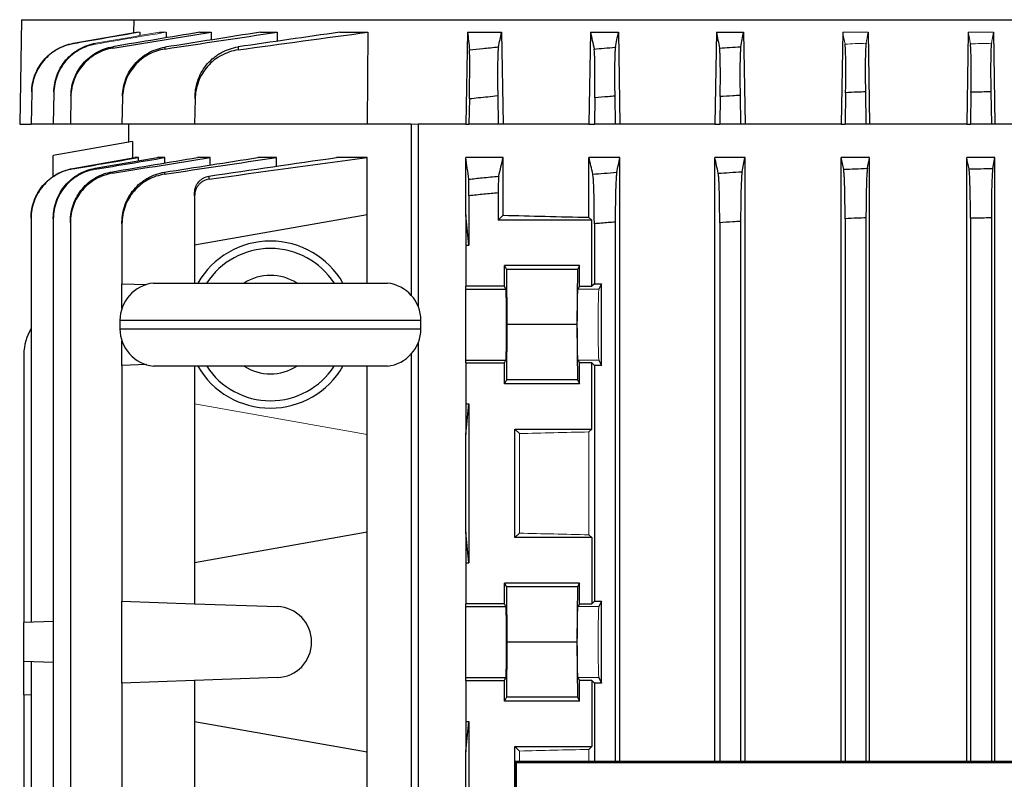
# Model space of a CAD drawing. Units: millimetres. Extents: x -1315 to 818, y -818 to 818.
# Drawn here: x -130 to -12, y -564 to -474 of the extents above; entities that cross this region are included whole.
import ezdxf

# ---------------------------------------------------------------- set-up
doc = ezdxf.new("R2010")
doc.units = ezdxf.units.MM

msp = doc.modelspace()

# ---------------------------------------------------------------- linework, layer by layer
at = {"color": 7, "linetype": 'Continuous', "lineweight": 25}
for p, q in [((-129.78, -473.55), (-130, -486.05)), ((-129.78, -473.55), (-116.3, -473.55)), ((-116.33, -475.1), (-116.3, -473.55)), ((-116.3, -473.55), (-10.58, -473.55)), ((-116.03, -475.05), (-116.03, -475.12)), ((-115.64, -475.05), (-115.64, -475.46)), ((-113.28, -475.05), (-113.28, -475.19)), ((-112.47, -475.05), (-112.48, -475.72)), ((-108.45, -475.05), (-107.09, -475.05)), ((-107.09, -475.05), (-107.1, -475.98)), ((-101.18, -475.05), (-99.18, -475.05)), ((-99.18, -475.05), (-99.19, -476.13)), ((-91.71, -475.05), (-88.34, -475.05)), ((-88.34, -475.05), (-88.43, -486.05)), ((-76.42, -475.05), (-76.61, -486.05)), ((-76.42, -475.05), (-72.34, -475.05)), ((-72.34, -475.05), (-72.16, -486.05)), ((-61.71, -475.05), (-61.9, -486.05)), ((-61.71, -475.05), (-58.36, -475.05)), ((-58.36, -475.05), (-58.18, -486.05)), ((-46.65, -475.05), (-46.83, -486.05)), ((-46.65, -475.05), (-43.4, -475.05)), ((-43.4, -475.05), (-43.22, -486.05)), ((-31.53, -475.05), (-31.72, -486.05)), ((-28.5, -475.05), (-28.32, -486.05)), ((-16.51, -475.05), (-16.7, -486.05)), ((-13.5, -475.05), (-13.32, -486.05)), ((-128.56, -482.24), (-128.63, -486.05)), ((-125.91, -482.29), (-125.98, -486.05)), ((-123.87, -482.76), (-123.93, -486.05)), ((-117.71, -482.9), (-117.76, -486.05)), ((-72.81, -482.68), (-72.75, -486.05)), ((-61.2, -482.9), (-61.25, -486.05)), ((-58.81, -482.7), (-58.75, -486.05)), ((-46.19, -482.76), (-46.25, -486.05)), ((-43.81, -482.61), (-43.75, -486.05)), ((-31.19, -482.29), (-31.25, -486.05)), ((-28.82, -482.19), (-28.75, -486.05)), ((-16.19, -482.24), (-16.25, -486.05)), ((-13.82, -482.19), (-13.75, -486.05)), ((-109.02, -483.04), (-109.07, -486.05)), ((-76.2, -483.04), (-76.25, -486.05)), ((-130, -486.05), (-128.63, -486.05)), ((-125.98, -486.05), (-128.63, -486.05)), ((-123.93, -486.05), (-125.98, -486.05)), ((-117.76, -486.05), (-123.93, -486.05)), ((-109.07, -486.05), (-117.76, -486.05)), ((-117, -486.05), (-117, -488.23)), ((-88.43, -486.05), (-109.07, -486.05)), ((-83.16, -486.05), (-88.43, -486.05)), ((-83.16, -486.05), (-83.16, -506.54)), ((-82.31, -486.05), (-82.31, -507.92)), ((-76.61, -486.05), (-82.31, -486.05)), ((-76.61, -486.05), (-76.25, -486.05)), ((-72.75, -486.05), (-76.25, -486.05)), ((-72.16, -486.05), (-72.75, -486.05)), ((-61.9, -486.05), (-72.16, -486.05)), ((-61.9, -486.05), (-61.25, -486.05)), ((-58.75, -486.05), (-61.25, -486.05)), ((-58.18, -486.05), (-58.75, -486.05)), ((-46.83, -486.05), (-58.18, -486.05)), ((-46.83, -486.05), (-46.25, -486.05)), ((-43.75, -486.05), (-46.25, -486.05)), ((-43.22, -486.05), (-43.75, -486.05)), ((-31.72, -486.05), (-43.22, -486.05)), ((-31.72, -486.05), (-31.25, -486.05)), ((-28.75, -486.05), (-31.25, -486.05)), ((-28.32, -486.05), (-28.75, -486.05)), ((-16.7, -486.05), (-28.32, -486.05)), ((-16.7, -486.05), (-16.25, -486.05)), ((-13.75, -486.05), (-16.25, -486.05)), ((-13.32, -486.05), (-13.75, -486.05)), ((-10.78, -486.05), (-13.32, -486.05)), ((-116.5, -488.14), (-126, -489.81)), ((-116.5, -488.14), (-116.5, -490.1)), ((-126, -492.35), (-126, -489.81)), ((-123.66, -491.36), (-116.24, -490.05)), ((-115.8, -490.05), (-116.24, -490.05)), ((-115.8, -490.44), (-115.8, -490.05)), ((-112.62, -490.05), (-113.52, -490.05)), ((-112.62, -490.7), (-112.62, -490.05)), ((-107.22, -490.05), (-108.72, -490.05)), ((-107.22, -490.95), (-107.22, -490.05)), ((-99.29, -490.05), (-101.51, -490.05)), ((-99.29, -491.1), (-99.29, -490.05)), ((-88.43, -490.05), (-92.1, -490.05)), ((-88.43, -496.91), (-88.43, -490.05)), ((-72.16, -490.05), (-76.61, -490.05)), ((-76.61, -496.91), (-76.61, -490.05)), ((-72.16, -496.96), (-72.16, -490.05)), ((-61.9, -497.21), (-61.9, -490.05)), ((-58.18, -490.05), (-61.9, -490.05)), ((-58.18, -562.34), (-58.18, -490.05)), ((-46.83, -562.34), (-46.83, -490.05)), ((-43.22, -490.05), (-46.83, -490.05)), ((-43.22, -562.34), (-43.22, -490.05)), ((-31.72, -562.34), (-31.72, -490.05)), ((-28.32, -490.05), (-31.72, -490.05)), ((-28.32, -562.34), (-28.32, -490.05)), ((-16.7, -562.34), (-16.7, -490.05)), ((-13.32, -490.05), (-16.7, -490.05)), ((-13.58, -491.36), (-13.32, -490.05)), ((-13.32, -562.34), (-13.32, -490.05)), ((-109.07, -494.63), (-109.07, -500.55)), ((-76.25, -494.63), (-76.25, -500.55)), ((-72.75, -494.28), (-72.75, -497.55)), ((-88.43, -496.91), (-109.07, -500.55)), ((-88.43, -505.08), (-88.43, -496.91)), ((-76.25, -500.55), (-76.61, -496.91)), ((-76.61, -496.91), (-76.61, -500.55)), ((-72.75, -497.55), (-72.16, -496.96)), ((-128.63, -497.32), (-128.63, -545.68)), ((-125.98, -497.37), (-125.98, -666.73)), ((-123.93, -497.85), (-123.93, -666.25)), ((-117.76, -497.98), (-117.76, -505.15)), ((-61.55, -497.55), (-72.75, -497.55)), ((-61.55, -497.55), (-61.9, -497.21)), ((-61.55, -505.46), (-61.55, -497.55)), ((-61.25, -497.98), (-61.25, -505.15)), ((-58.75, -497.78), (-58.75, -562.34)), ((-46.25, -497.85), (-46.25, -562.34)), ((-43.75, -497.69), (-43.75, -562.34)), ((-31.25, -497.37), (-31.25, -562.34)), ((-28.75, -497.27), (-28.75, -562.34)), ((-16.25, -497.32), (-16.25, -562.34)), ((-13.75, -497.27), (-13.75, -562.34)), ((-109.07, -500.55), (-109.07, -505.08)), ((-76.61, -500.55), (-76.61, -505.46)), ((-76.61, -500.55), (-76.25, -500.55)), ((-63.04, -502.98), (-72, -502.98)), ((-72, -505.46), (-72, -502.98)), ((-72, -502.98), (-71.76, -503.45)), ((-63.04, -502.98), (-63.28, -503.45)), ((-63.04, -505.46), (-63.04, -502.98)), ((-71.76, -503.45), (-71.7, -510.05)), ((-63.28, -503.45), (-71.76, -503.45)), ((-63.28, -503.45), (-63.34, -510.05)), ((-117.76, -505.15), (-114.84, -505.26)), ((-117.76, -508.11), (-117.76, -505.15)), ((-114, -505.08), (-86, -505.08)), ((-61.25, -505.15), (-61.55, -505.46)), ((-61.25, -505.15), (-60.39, -505.15)), ((-60.39, -505.15), (-60.71, -505.8)), ((-60.39, -514.95), (-60.39, -505.15)), ((-72, -505.46), (-76.61, -505.46)), ((-76.61, -505.8), (-76.61, -505.46)), ((-76.61, -514.3), (-76.61, -505.8)), ((-76.61, -505.8), (-71.83, -505.8)), ((-71.83, -505.8), (-72, -505.46)), ((-63.04, -505.46), (-63.21, -505.8)), ((-63.04, -505.46), (-61.55, -505.46)), ((-118, -509.55), (-118, -510.55)), ((-82, -509.55), (-118, -509.55)), ((-82, -510.55), (-82, -509.55)), ((-71.7, -510.05), (-71.76, -516.65)), ((-63.34, -510.05), (-71.7, -510.05)), ((-63.34, -510.05), (-63.28, -516.65)), ((-118, -510.55), (-82, -510.55)), ((-117.76, -514.95), (-117.76, -511.99)), ((-82.31, -512.18), (-82.31, -675.55)), ((-83.16, -513.56), (-83.16, -675.55)), ((-129.5, -513.61), (-129.5, -545.71)), ((-76.61, -514.64), (-76.61, -514.3)), ((-76.61, -514.3), (-71.83, -514.3)), ((-76.61, -514.64), (-76.61, -519.55)), ((-76.61, -514.64), (-72, -514.64)), ((-72, -514.64), (-71.83, -514.3)), ((-72, -517.12), (-72, -514.64)), ((-63.21, -514.3), (-63.04, -514.64)), ((-61.55, -514.64), (-63.04, -514.64)), ((-63.04, -517.12), (-63.04, -514.64)), ((-61.55, -522.55), (-61.55, -514.64)), ((-61.55, -514.64), (-61.25, -514.95)), ((-60.71, -514.3), (-60.39, -514.95)), ((-114.84, -514.84), (-117.76, -514.95)), ((-117.76, -514.95), (-117.76, -543.15)), ((-86, -515.02), (-114, -515.02)), ((-109.07, -515.02), (-109.07, -519.55)), ((-88.43, -523.19), (-88.43, -515.02)), ((-61.25, -514.95), (-61.25, -543.15)), ((-60.39, -514.95), (-61.25, -514.95)), ((-71.76, -516.65), (-72, -517.12)), ((-63.04, -517.12), (-72, -517.12)), ((-63.28, -516.65), (-71.76, -516.65)), ((-63.28, -516.65), (-63.04, -517.12)), ((-109.07, -519.55), (-109.07, -538.55)), ((-76.61, -519.55), (-76.61, -523.19)), ((-76.61, -519.55), (-76.25, -519.55)), ((-76.61, -523.19), (-76.25, -519.55)), ((-76.25, -519.55), (-76.25, -538.55)), ((-70.75, -522.55), (-61.55, -522.55)), ((-70.75, -535.55), (-70.75, -522.55)), ((-70.21, -523.09), (-70.75, -522.55)), ((-61.9, -522.89), (-61.55, -522.55)), ((-88.43, -534.91), (-88.43, -523.19)), ((-76.61, -534.91), (-76.61, -523.19)), ((-88.43, -534.91), (-109.07, -538.55)), ((-88.43, -561.19), (-88.43, -534.91)), ((-76.25, -538.55), (-76.61, -534.91)), ((-76.61, -534.91), (-76.61, -538.55)), ((-70.75, -535.55), (-70.21, -535.01)), ((-61.55, -535.55), (-70.75, -535.55)), ((-61.55, -535.55), (-61.9, -535.21)), ((-61.55, -535.55), (-61.55, -543.46)), ((-109.07, -538.55), (-109.07, -543.46)), ((-76.61, -538.55), (-76.25, -538.55)), ((-76.61, -538.55), (-76.61, -543.46)), ((-63.04, -540.98), (-72, -540.98)), ((-72, -543.46), (-72, -540.98)), ((-72, -540.98), (-71.76, -541.45)), ((-71.76, -541.45), (-71.7, -548.05)), ((-63.28, -541.45), (-71.76, -541.45)), ((-63.28, -541.45), (-63.34, -548.05)), ((-63.04, -540.98), (-63.28, -541.45)), ((-63.04, -543.46), (-63.04, -540.98)), ((-117.76, -543.15), (-109.07, -543.46)), ((-117.76, -552.95), (-117.76, -543.15)), ((-109.07, -543.46), (-99.17, -543.8)), ((-72, -543.46), (-76.61, -543.46)), ((-76.61, -543.8), (-76.61, -543.46)), ((-76.61, -552.3), (-76.61, -543.8)), ((-76.61, -543.8), (-71.83, -543.8)), ((-71.83, -543.8), (-72, -543.46)), ((-63.04, -543.46), (-63.21, -543.8)), ((-63.04, -543.46), (-61.55, -543.46)), ((-61.25, -543.15), (-61.55, -543.46)), ((-61.25, -543.15), (-60.39, -543.15)), ((-60.39, -543.15), (-60.71, -543.8)), ((-60.39, -552.95), (-60.39, -543.15)), ((-125.98, -545.59), (-129.5, -545.71)), ((-129.5, -550.39), (-129.5, -545.71)), ((-71.7, -548.05), (-71.76, -554.65)), ((-63.34, -548.05), (-71.7, -548.05)), ((-63.34, -548.05), (-63.28, -554.65)), ((-125.98, -550.51), (-129.5, -550.39)), ((-129.5, -554.37), (-129.5, -550.39)), ((-128.63, -550.42), (-128.63, -622.68)), ((-99.17, -552.3), (-109.07, -552.64)), ((-76.61, -552.64), (-76.61, -552.3)), ((-76.61, -552.3), (-71.83, -552.3)), ((-72, -552.64), (-71.83, -552.3)), ((-63.21, -552.3), (-63.04, -552.64)), ((-60.71, -552.3), (-60.39, -552.95)), ((-109.07, -552.64), (-117.76, -552.95)), ((-117.76, -552.95), (-117.76, -605.15)), ((-109.07, -552.64), (-109.07, -557.55)), ((-76.61, -552.64), (-76.61, -557.55)), ((-76.61, -552.64), (-72, -552.64)), ((-72, -555.12), (-72, -552.64)), ((-61.55, -552.64), (-63.04, -552.64)), ((-63.04, -555.12), (-63.04, -552.64)), ((-61.55, -552.64), (-61.55, -560.55)), ((-61.55, -552.64), (-61.25, -552.95)), ((-61.25, -552.95), (-61.25, -562.34)), ((-60.39, -552.95), (-61.25, -552.95)), ((-128.63, -554.4), (-129.5, -554.37)), ((-129.5, -554.37), (-129.5, -618.73)), ((-71.76, -554.65), (-72, -555.12)), ((-63.28, -554.65), (-71.76, -554.65)), ((-63.28, -554.65), (-63.04, -555.12)), ((-63.04, -555.12), (-72, -555.12)), ((-109.07, -557.55), (-88.43, -561.19)), ((-109.07, -557.55), (-109.07, -600.55)), ((-76.61, -557.55), (-76.61, -561.19)), ((-76.61, -557.55), (-76.25, -557.55)), ((-76.61, -561.19), (-76.25, -557.55)), ((-76.25, -557.55), (-76.25, -600.55)), ((-70.75, -560.55), (-61.55, -560.55)), ((-70.75, -571.22), (-70.75, -560.55)), ((-70.21, -561.09), (-70.75, -560.55)), ((-61.9, -560.89), (-61.55, -560.55)), ((-88.43, -596.91), (-88.43, -561.19)), ((-76.61, -596.91), (-76.61, -561.19)), ((-70.71, -562.34), (-71.31, -690.36)), ((-71.16, -690.21), (-70.56, -562.49)), ((-70.56, -562.49), (-70.71, -562.34)), ((70.71, -562.34), (-70.71, -562.34)), ((70.56, -562.49), (-70.56, -562.49))]:
    msp.add_line(p, q, dxfattribs=at)
at = {"color": 144, "linetype": 'Continuous', "lineweight": 18}
for p, q in [((-116.03, -475.05), (-123.6, -476.38)), ((-116.03, -475.05), (-115.64, -475.05)), ((-113.28, -475.05), (-112.47, -475.05)), ((-31.53, -475.05), (-28.5, -475.05)), ((-16.51, -475.05), (-13.5, -475.05)), ((-13.74, -476.38), (-13.5, -475.05)), ((-82.31, -486.05), (-83.16, -486.05)), ((-60.71, -505.8), (-63.21, -505.8)), ((-60.71, -514.3), (-63.21, -514.3)), ((-109.07, -519.55), (-88.43, -523.19)), ((-61.9, -535.21), (-61.9, -522.89)), ((-70.21, -535.01), (-70.21, -523.09)), ((-60.71, -543.8), (-63.21, -543.8)), ((-60.71, -552.3), (-63.21, -552.3)), ((-70.21, -562.34), (-70.21, -561.09)), ((-61.9, -562.34), (-61.9, -560.89))]:
    msp.add_line(p, q, dxfattribs=at)
at = {"color": 7, "linetype": 'Continuous', "lineweight": 25}
for centre, radius, start, end in [((-100, -510.05), 10, 29.8158, 150.1842), ((-100, -510.05), 9.11, 33.1543, 146.8457), ((-100, -510.05), 5.89, 57.5766, 122.4234), ((-113.5, -509.55), 4.5, 96.3794, 180), ((-86.5, -509.55), 4.5, 0, 83.6206), ((-123.5, -513.61), 6, 148.7292, 180), ((-113.5, -510.55), 4.5, 180, 263.6206), ((-86.5, -510.55), 4.5, 276.3794, 0), ((-100, -510.05), 10, 209.8158, 330.1842), ((-100, -510.05), 9.11, 213.1543, 326.8457), ((-100, -510.05), 5.89, 237.5766, 302.4234), ((-99.32, -548.05), 4.25, 272, 88)]:
    msp.add_arc(centre, radius, start, end, dxfattribs=at)
for centre, major_axis, ratio, start_param, end_param in [((0, -493.74), (117, 0), 0.034921, 4.047808, 4.154946), ((-71.83, -510.05), (0, 4.25), 0.017455, 3.176499, 6.248279), ((-71.83, -548.05), (0, 4.25), 0.017455, 3.176499, 6.248279)]:
    msp.add_ellipse(centre, major_axis=major_axis, ratio=ratio, start_param=start_param, end_param=end_param, dxfattribs=at)
at = {"color": 144, "linetype": 'Continuous', "lineweight": 18}
for centre, major_axis, ratio, start_param, end_param in [((-63.21, -510.05), (0, 4.25), 0.017455, 0.034907, 3.106686), ((-60.71, -510.05), (0, 4.25), 0.017455, 0.034907, 3.106686), ((0, -526.36), (117, 0), 0.034921, 2.12824, 2.214399), ((0, -531.74), (117, 0), 0.034921, 4.068786, 4.154946), ((-63.21, -548.05), (0, 4.25), 0.017455, 0.034907, 3.106686), ((-60.71, -548.05), (0, 4.25), 0.017455, 0.034907, 3.106686), ((0, -564.36), (117, 0), 0.034921, 2.12824, 2.214399)]:
    msp.add_ellipse(centre, major_axis=major_axis, ratio=ratio, start_param=start_param, end_param=end_param, dxfattribs=at)
for points in [[(-123.6, -476.43), (-120.94, -475.97), (-118.29, -475.51), (-115.64, -475.05)], [(-120.92, -476.48), (-118.1, -476), (-115.29, -475.52), (-112.47, -475.05)], [(-113.28, -475.05), (-115.83, -475.49), (-118.38, -475.93), (-120.92, -476.37)], [(-31.53, -475.05), (-31.44, -475.52), (-31.35, -476), (-31.26, -476.48)], [(-28.74, -476.37), (-28.66, -475.93), (-28.58, -475.49), (-28.5, -475.05)], [(-16.51, -475.05), (-16.43, -475.51), (-16.34, -475.97), (-16.26, -476.43)]]:
    msp.add_open_spline(points, degree=3, dxfattribs=at)
at = {"color": 7, "linetype": 'Continuous', "lineweight": 25}
for points in [[(-108.45, -475.05), (-111.91, -475.63), (-115.38, -476.2), (-118.85, -476.78)], [(-118.84, -476.94), (-114.93, -476.31), (-111.01, -475.67), (-107.09, -475.05)], [(-101.18, -475.05), (-105, -475.64), (-108.81, -476.24), (-112.63, -476.85)], [(-112.62, -477.06), (-108.14, -476.38), (-103.66, -475.71), (-99.18, -475.05)], [(-91.71, -475.05), (-95.77, -475.63), (-99.82, -476.21), (-103.87, -476.81)], [(-103.86, -477.17), (-98.69, -476.44), (-93.52, -475.73), (-88.34, -475.05)], [(-76.42, -475.05), (-76.34, -475.73), (-76.26, -476.44), (-76.19, -477.17)], [(-72.73, -476.81), (-72.6, -476.21), (-72.47, -475.63), (-72.34, -475.05)], [(-61.71, -475.05), (-61.56, -475.71), (-61.42, -476.38), (-61.27, -477.06)], [(-58.73, -476.85), (-58.61, -476.24), (-58.49, -475.64), (-58.36, -475.05)], [(-46.65, -475.05), (-46.52, -475.67), (-46.39, -476.31), (-46.27, -476.94)], [(-43.73, -476.78), (-43.62, -476.2), (-43.51, -475.63), (-43.4, -475.05)], [(-123.66, -491.42), (-121.04, -490.96), (-118.42, -490.5), (-115.8, -490.05)], [(-120.99, -491.46), (-118.2, -490.99), (-115.41, -490.52), (-112.62, -490.05)], [(-120.99, -491.34), (-118.5, -490.91), (-116.01, -490.48), (-113.52, -490.05)], [(-118.91, -491.75), (-115.51, -491.18), (-112.12, -490.61), (-108.72, -490.05)], [(-118.9, -491.93), (-115.01, -491.3), (-111.11, -490.67), (-107.22, -490.05)], [(-112.69, -491.81), (-108.96, -491.22), (-105.23, -490.63), (-101.51, -490.05)], [(-112.68, -492.05), (-108.22, -491.37), (-103.75, -490.7), (-99.29, -490.05)], [(-107.36, -492.28), (-102.27, -491.52), (-97.19, -490.78), (-92.1, -490.05)], [(-107.35, -492.64), (-101.05, -491.75), (-94.74, -490.88), (-88.43, -490.05)], [(-76.28, -492.64), (-76.39, -491.75), (-76.5, -490.88), (-76.61, -490.05)], [(-72.69, -492.28), (-72.51, -491.52), (-72.34, -490.78), (-72.16, -490.05)], [(-61.43, -492.05), (-61.58, -491.37), (-61.74, -490.7), (-61.9, -490.05)], [(-58.57, -491.81), (-58.44, -491.22), (-58.31, -490.63), (-58.18, -490.05)], [(-46.43, -491.93), (-46.56, -491.3), (-46.7, -490.67), (-46.83, -490.05)], [(-43.57, -491.75), (-43.46, -491.18), (-43.34, -490.61), (-43.22, -490.05)], [(-31.42, -491.46), (-31.52, -490.99), (-31.62, -490.52), (-31.72, -490.05)], [(-28.58, -491.34), (-28.49, -490.91), (-28.4, -490.48), (-28.32, -490.05)], [(-16.42, -491.42), (-16.51, -490.96), (-16.61, -490.5), (-16.7, -490.05)]]:
    msp.add_open_spline(points, degree=3, dxfattribs=at)
for points, knots in [([(-128.56, -482.19), (-128.55, -481.49), (-128.42, -480.82), (-128.05, -479.84), (-127.9, -479.53), (-127.55, -478.94), (-127.35, -478.66), (-126.89, -478.13), (-126.65, -477.89), (-126.12, -477.45), (-125.83, -477.25), (-124.93, -476.74), (-124.28, -476.5), (-123.6, -476.38)], [0, 0, 0, 0, 0.25, 0.25, 0.375, 0.375, 0.5, 0.5, 0.625, 0.625, 0.75, 0.75, 1, 1, 1, 1]), ([(-123.6, -476.43), (-124.28, -476.55), (-124.93, -476.79), (-125.84, -477.3), (-126.12, -477.5), (-126.65, -477.94), (-126.9, -478.18), (-127.35, -478.71), (-127.55, -478.99), (-127.9, -479.58), (-128.05, -479.9), (-128.42, -480.87), (-128.55, -481.54), (-128.56, -482.24)], [0, 0, 0, 0, 0.25, 0.25, 0.375, 0.375, 0.5, 0.5, 0.625, 0.625, 0.75, 0.75, 1, 1, 1, 1]), ([(-125.91, -482.19), (-125.9, -481.49), (-125.77, -480.81), (-125.39, -479.83), (-125.24, -479.52), (-124.89, -478.93), (-124.69, -478.64), (-124.23, -478.11), (-123.99, -477.87), (-123.46, -477.43), (-123.17, -477.24), (-122.26, -476.72), (-121.61, -476.49), (-120.92, -476.37)], [0, 0, 0, 0, 0.25, 0.25, 0.375, 0.375, 0.5, 0.5, 0.625, 0.625, 0.75, 0.75, 1, 1, 1, 1]), ([(-120.92, -476.48), (-121.27, -476.53), (-121.6, -476.62), (-122.25, -476.85), (-122.57, -477), (-123.17, -477.34), (-123.46, -477.54), (-123.99, -477.97), (-124.24, -478.22), (-124.69, -478.75), (-124.9, -479.03), (-125.25, -479.62), (-125.4, -479.94), (-125.77, -480.91), (-125.9, -481.59), (-125.91, -482.29)], [0, 0, 0, 0, 0.125, 0.125, 0.25, 0.25, 0.375, 0.375, 0.5, 0.5, 0.625, 0.625, 0.75, 0.75, 1, 1, 1, 1]), ([(-123.87, -482.61), (-123.86, -482.26), (-123.83, -481.92), (-123.7, -481.24), (-123.6, -480.9), (-123.35, -480.25), (-123.2, -479.93), (-122.84, -479.34), (-122.64, -479.05), (-122.18, -478.52), (-121.93, -478.28), (-121.4, -477.84), (-121.11, -477.64), (-120.19, -477.13), (-119.54, -476.9), (-118.85, -476.78)], [0, 0, 0, 0, 0.125, 0.125, 0.25, 0.25, 0.375, 0.375, 0.5, 0.5, 0.625, 0.625, 0.75, 0.75, 1, 1, 1, 1]), ([(-118.84, -476.94), (-119.19, -477), (-119.53, -477.08), (-120.18, -477.31), (-120.5, -477.45), (-121.11, -477.8), (-121.4, -477.99), (-121.93, -478.43), (-122.19, -478.67), (-122.64, -479.2), (-122.85, -479.49), (-123.2, -480.08), (-123.35, -480.4), (-123.6, -481.05), (-123.7, -481.38), (-123.83, -482.06), (-123.87, -482.41), (-123.87, -482.76)], [0, 0, 0, 0, 0.125, 0.125, 0.25, 0.25, 0.375, 0.375, 0.5, 0.5, 0.625, 0.625, 0.75, 0.75, 0.875, 0.875, 1, 1, 1, 1]), ([(-118.85, -476.78), (-118.85, -476.81), (-118.85, -476.84), (-118.85, -476.87), (-118.85, -476.89), (-118.84, -476.92), (-118.84, -476.94)], [0, 0, 0, 0, 0.001335707, 0.001335707, 0.001335707, 0.00253902, 0.00253902, 0.00253902, 0.00253902]), ([(-112.62, -477.06), (-112.97, -477.11), (-113.31, -477.2), (-113.97, -477.42), (-114.29, -477.56), (-114.91, -477.9), (-115.2, -478.1), (-115.75, -478.54), (-116, -478.78), (-116.46, -479.32), (-116.67, -479.6), (-117.03, -480.2), (-117.18, -480.52), (-117.43, -481.17), (-117.53, -481.51), (-117.66, -482.19), (-117.7, -482.55), (-117.71, -482.9)], [0, 0, 0, 0, 0.125, 0.125, 0.25, 0.25, 0.375, 0.375, 0.5, 0.5, 0.625, 0.625, 0.75, 0.75, 0.875, 0.875, 1, 1, 1, 1]), ([(-117.7, -482.7), (-117.7, -482.35), (-117.66, -482), (-117.53, -481.31), (-117.43, -480.98), (-117.18, -480.32), (-117.02, -480), (-116.67, -479.4), (-116.46, -479.12), (-116, -478.59), (-115.75, -478.34), (-115.2, -477.9), (-114.91, -477.71), (-114.3, -477.36), (-113.98, -477.22), (-113.32, -476.99), (-112.98, -476.91), (-112.63, -476.85)], [0, 0, 0, 0, 0.125, 0.125, 0.25, 0.25, 0.375, 0.375, 0.5, 0.5, 0.625, 0.625, 0.75, 0.75, 0.875, 0.875, 1, 1, 1, 1]), ([(-112.63, -476.85), (-112.63, -476.89), (-112.63, -476.92), (-112.62, -476.96), (-112.62, -476.99), (-112.62, -477.03), (-112.62, -477.06)], [0, 0, 0, 0, 0.001359182, 0.001359182, 0.001359182, 0.00254976, 0.00254976, 0.00254976, 0.00254976]), ([(-109.01, -482.68), (-109.01, -482.33), (-108.97, -481.98), (-108.83, -481.29), (-108.74, -480.94), (-108.48, -480.28), (-108.32, -479.96), (-107.96, -479.36), (-107.75, -479.07), (-107.28, -478.54), (-107.03, -478.29), (-106.61, -477.96), (-106.47, -477.86), (-106.18, -477.66), (-106.02, -477.57), (-105.56, -477.31), (-105.23, -477.17), (-104.57, -476.95), (-104.22, -476.86), (-103.87, -476.81)], [0, 0, 0, 0, 0.125, 0.125, 0.25, 0.25, 0.375, 0.375, 0.5, 0.5, 0.625, 0.625, 0.6875, 0.6875, 0.75, 0.75, 0.875, 0.875, 1, 1, 1, 1]), ([(-103.87, -476.81), (-103.86, -476.87), (-103.86, -476.94), (-103.86, -477), (-103.86, -477.06), (-103.86, -477.11), (-103.86, -477.17)], [0, 0, 0, 0, 0.001880181, 0.001880181, 0.001880181, 0.003474403, 0.003474403, 0.003474403, 0.003474403]), ([(-76.19, -477.17), (-75.66, -477.11), (-75.13, -477.06), (-74.6, -477), (-73.98, -476.94), (-73.35, -476.87), (-72.73, -476.81)], [0, 0, 0, 0, 0.001594222, 0.001594222, 0.001594222, 0.003474404, 0.003474404, 0.003474404, 0.003474404]), ([(-72.73, -476.81), (-72.74, -476.86), (-72.75, -476.95), (-72.77, -477.17), (-72.78, -477.31), (-72.8, -477.65), (-72.8, -477.85), (-72.81, -478.29), (-72.82, -478.54), (-72.83, -479.07), (-72.83, -479.36), (-72.83, -479.81), (-72.83, -479.96), (-72.83, -480.28), (-72.83, -480.45), (-72.83, -480.94), (-72.82, -481.28), (-72.82, -481.97), (-72.81, -482.33), (-72.81, -482.68)], [0, 0, 0, 0, 0.125, 0.125, 0.25, 0.25, 0.375, 0.375, 0.5, 0.5, 0.625, 0.625, 0.6875, 0.6875, 0.75, 0.75, 0.875, 0.875, 1, 1, 1, 1]), ([(-61.27, -477.06), (-60.88, -477.03), (-60.48, -476.99), (-60.09, -476.96), (-59.63, -476.92), (-59.18, -476.89), (-58.73, -476.85)], [0, 0, 0, 0, 0.001190578, 0.001190578, 0.001190578, 0.00254976, 0.00254976, 0.00254976, 0.00254976]), ([(-61.2, -482.9), (-61.19, -482.55), (-61.19, -482.2), (-61.18, -481.51), (-61.18, -481.18), (-61.17, -480.52), (-61.17, -480.2), (-61.18, -479.6), (-61.18, -479.32), (-61.18, -478.78), (-61.19, -478.54), (-61.2, -478.1), (-61.21, -477.9), (-61.22, -477.56), (-61.23, -477.42), (-61.25, -477.2), (-61.26, -477.11), (-61.27, -477.06)], [0, 0, 0, 0, 0.125, 0.125, 0.25, 0.25, 0.375, 0.375, 0.5, 0.5, 0.625, 0.625, 0.75, 0.75, 0.875, 0.875, 1, 1, 1, 1]), ([(-58.73, -476.85), (-58.74, -476.91), (-58.75, -476.99), (-58.77, -477.22), (-58.78, -477.36), (-58.8, -477.71), (-58.8, -477.9), (-58.81, -478.34), (-58.82, -478.59), (-58.83, -479.12), (-58.83, -479.4), (-58.83, -480), (-58.83, -480.32), (-58.83, -480.97), (-58.82, -481.31), (-58.82, -482), (-58.81, -482.35), (-58.81, -482.7)], [0, 0, 0, 0, 0.125, 0.125, 0.25, 0.25, 0.375, 0.375, 0.5, 0.5, 0.625, 0.625, 0.75, 0.75, 0.875, 0.875, 1, 1, 1, 1]), ([(-46.27, -476.94), (-45.87, -476.92), (-45.47, -476.89), (-45.07, -476.87), (-44.62, -476.84), (-44.18, -476.81), (-43.73, -476.78)], [0, 0, 0, 0, 0.001203313, 0.001203313, 0.001203313, 0.00253902, 0.00253902, 0.00253902, 0.00253902]), ([(-46.19, -482.76), (-46.19, -482.41), (-46.18, -482.07), (-46.18, -481.39), (-46.17, -481.05), (-46.17, -480.4), (-46.17, -480.08), (-46.17, -479.49), (-46.18, -479.2), (-46.18, -478.67), (-46.19, -478.43), (-46.2, -477.99), (-46.2, -477.8), (-46.22, -477.45), (-46.23, -477.31), (-46.25, -477.08), (-46.26, -477), (-46.27, -476.94)], [0, 0, 0, 0, 0.125, 0.125, 0.25, 0.25, 0.375, 0.375, 0.5, 0.5, 0.625, 0.625, 0.75, 0.75, 0.875, 0.875, 1, 1, 1, 1]), ([(-43.73, -476.78), (-43.75, -476.84), (-43.76, -476.93), (-43.77, -477.16), (-43.78, -477.3), (-43.8, -477.65), (-43.8, -477.84), (-43.82, -478.28), (-43.82, -478.53), (-43.83, -479.06), (-43.83, -479.34), (-43.83, -479.94), (-43.83, -480.25), (-43.83, -481.23), (-43.82, -481.91), (-43.81, -482.61)], [0, 0, 0, 0, 0.125, 0.125, 0.25, 0.25, 0.375, 0.375, 0.5, 0.5, 0.625, 0.625, 0.75, 0.75, 1, 1, 1, 1]), ([(-31.19, -482.29), (-31.17, -481.59), (-31.17, -480.91), (-31.16, -479.93), (-31.16, -479.62), (-31.17, -479.03), (-31.17, -478.74), (-31.17, -478.21), (-31.18, -477.97), (-31.19, -477.53), (-31.2, -477.34), (-31.22, -476.82), (-31.24, -476.59), (-31.26, -476.48)], [0, 0, 0, 0, 0.25, 0.25, 0.375, 0.375, 0.5, 0.5, 0.625, 0.625, 0.75, 0.75, 1, 1, 1, 1]), ([(-28.74, -476.37), (-28.76, -476.49), (-28.78, -476.72), (-28.81, -477.24), (-28.81, -477.44), (-28.82, -477.87), (-28.83, -478.12), (-28.83, -478.65), (-28.84, -478.93), (-28.84, -479.52), (-28.84, -479.84), (-28.83, -480.81), (-28.83, -481.49), (-28.82, -482.19)], [0, 0, 0, 0, 0.25, 0.25, 0.375, 0.375, 0.5, 0.5, 0.625, 0.625, 0.75, 0.75, 1, 1, 1, 1]), ([(-16.19, -482.24), (-16.17, -481.54), (-16.17, -480.87), (-16.16, -479.89), (-16.16, -479.58), (-16.16, -478.99), (-16.17, -478.71), (-16.17, -478.18), (-16.18, -477.94), (-16.19, -477.5), (-16.19, -477.3), (-16.22, -476.79), (-16.24, -476.55), (-16.26, -476.43)], [0, 0, 0, 0, 0.25, 0.25, 0.375, 0.375, 0.5, 0.5, 0.625, 0.625, 0.75, 0.75, 1, 1, 1, 1]), ([(-13.74, -476.38), (-13.77, -476.5), (-13.78, -476.74), (-13.81, -477.25), (-13.81, -477.45), (-13.82, -477.89), (-13.83, -478.13), (-13.83, -478.66), (-13.84, -478.94), (-13.84, -479.53), (-13.84, -479.85), (-13.83, -480.82), (-13.83, -481.49), (-13.82, -482.19)], [0, 0, 0, 0, 0.25, 0.25, 0.375, 0.375, 0.5, 0.5, 0.625, 0.625, 0.75, 0.75, 1, 1, 1, 1]), ([(-103.86, -477.17), (-104.21, -477.22), (-104.56, -477.3), (-105.23, -477.52), (-105.55, -477.66), (-106.18, -478), (-106.48, -478.19), (-107.03, -478.63), (-107.29, -478.88), (-107.75, -479.41), (-107.96, -479.7), (-108.33, -480.3), (-108.49, -480.63), (-108.74, -481.29), (-108.84, -481.63), (-108.97, -482.32), (-109.01, -482.68), (-109.02, -483.04)], [0, 0, 0, 0, 0.125, 0.125, 0.25, 0.25, 0.375, 0.375, 0.5, 0.5, 0.625, 0.625, 0.75, 0.75, 0.875, 0.875, 1, 1, 1, 1]), ([(-76.2, -483.04), (-76.19, -482.68), (-76.19, -482.33), (-76.18, -481.63), (-76.17, -481.29), (-76.17, -480.63), (-76.16, -480.31), (-76.16, -479.7), (-76.16, -479.42), (-76.16, -478.88), (-76.16, -478.64), (-76.16, -478.31), (-76.16, -478.2), (-76.16, -478), (-76.16, -477.91), (-76.16, -477.66), (-76.17, -477.52), (-76.18, -477.3), (-76.18, -477.22), (-76.19, -477.17)], [0, 0, 0, 0, 0.125, 0.125, 0.25, 0.25, 0.375, 0.375, 0.5, 0.5, 0.625, 0.625, 0.6875, 0.6875, 0.75, 0.75, 0.875, 0.875, 1, 1, 1, 1]), ([(-109.02, -483.04), (-109.02, -482.96), (-109.02, -482.88), (-109.01, -482.81), (-109.01, -482.77), (-109.01, -482.72), (-109.01, -482.68)], [0, 0, 0, 0, 0.002217932, 0.002217932, 0.002217932, 0.00340971, 0.00340971, 0.00340971, 0.00340971]), ([(-72.81, -482.68), (-73.2, -482.72), (-73.6, -482.77), (-73.99, -482.81), (-74.73, -482.88), (-75.46, -482.96), (-76.2, -483.04)], [0, 0, 0, 0, 0.001191778, 0.001191778, 0.001191778, 0.003409711, 0.003409711, 0.003409711, 0.003409711]), ([(-58.81, -482.7), (-59.07, -482.72), (-59.33, -482.74), (-59.6, -482.77), (-60.13, -482.81), (-60.66, -482.86), (-61.2, -482.9)], [0, 0, 0, 0, 0.000791824, 0.000791824, 0.000791824, 0.002398809, 0.002398809, 0.002398809, 0.002398809]), ([(-43.81, -482.61), (-44.1, -482.63), (-44.4, -482.65), (-44.7, -482.67), (-45.2, -482.7), (-45.7, -482.73), (-46.19, -482.76)], [0, 0, 0, 0, 0.000891959, 0.000891959, 0.000891959, 0.002391457, 0.002391457, 0.002391457, 0.002391457]), ([(-28.82, -482.19), (-29.14, -482.2), (-29.47, -482.21), (-29.8, -482.23), (-30.26, -482.25), (-30.72, -482.27), (-31.19, -482.29)], [0, 0, 0, 0, 0.000981825, 0.000981825, 0.000981825, 0.002373665, 0.002373665, 0.002373665, 0.002373665]), ([(-13.82, -482.19), (-14.18, -482.2), (-14.54, -482.2), (-14.9, -482.21), (-15.33, -482.22), (-15.76, -482.23), (-16.19, -482.24)], [0, 0, 0, 0, 0.0010835, 0.0010835, 0.0010835, 0.002371253, 0.002371253, 0.002371253, 0.002371253]), ([(-128.63, -497.27), (-128.63, -496.92), (-128.6, -496.57), (-128.48, -495.89), (-128.39, -495.55), (-128.15, -494.88), (-128, -494.57), (-127.65, -493.97), (-127.45, -493.68), (-127, -493.14), (-126.75, -492.89), (-126.22, -492.45), (-125.93, -492.24), (-125.32, -491.89), (-125.01, -491.75), (-124.35, -491.51), (-124.01, -491.42), (-123.66, -491.36)], [0, 0, 0, 0, 0.125, 0.125, 0.25, 0.25, 0.375, 0.375, 0.5, 0.5, 0.625, 0.625, 0.75, 0.75, 0.875, 0.875, 1, 1, 1, 1]), ([(-123.66, -491.42), (-124.01, -491.48), (-124.35, -491.57), (-125, -491.8), (-125.32, -491.95), (-125.93, -492.3), (-126.21, -492.5), (-126.75, -492.95), (-127, -493.19), (-127.45, -493.73), (-127.65, -494.02), (-128, -494.62), (-128.15, -494.94), (-128.39, -495.6), (-128.48, -495.93), (-128.6, -496.62), (-128.63, -496.97), (-128.63, -497.32)], [0, 0, 0, 0, 0.125, 0.125, 0.25, 0.25, 0.375, 0.375, 0.5, 0.5, 0.625, 0.625, 0.75, 0.75, 0.875, 0.875, 1, 1, 1, 1]), ([(-125.98, -497.27), (-125.98, -496.91), (-125.95, -496.56), (-125.82, -495.88), (-125.73, -495.54), (-125.49, -494.87), (-125.34, -494.56), (-124.99, -493.95), (-124.79, -493.66), (-124.34, -493.12), (-124.09, -492.88), (-123.55, -492.43), (-123.26, -492.23), (-122.65, -491.88), (-122.34, -491.73), (-121.68, -491.49), (-121.34, -491.4), (-120.99, -491.34)], [0, 0, 0, 0, 0.125, 0.125, 0.25, 0.25, 0.375, 0.375, 0.5, 0.5, 0.625, 0.625, 0.75, 0.75, 0.875, 0.875, 1, 1, 1, 1]), ([(-120.99, -491.46), (-121.33, -491.52), (-121.67, -491.61), (-122.33, -491.84), (-122.65, -491.99), (-123.26, -492.34), (-123.55, -492.54), (-124.08, -492.98), (-124.34, -493.23), (-124.79, -493.77), (-124.99, -494.06), (-125.34, -494.66), (-125.49, -494.98), (-125.73, -495.64), (-125.82, -495.98), (-125.95, -496.67), (-125.98, -497.02), (-125.98, -497.37)], [0, 0, 0, 0, 0.125, 0.125, 0.25, 0.25, 0.375, 0.375, 0.5, 0.5, 0.625, 0.625, 0.75, 0.75, 0.875, 0.875, 1, 1, 1, 1]), ([(-123.93, -497.69), (-123.93, -497.34), (-123.9, -496.99), (-123.78, -496.29), (-123.68, -495.95), (-123.44, -495.29), (-123.29, -494.97), (-122.94, -494.36), (-122.73, -494.07), (-122.28, -493.53), (-122.03, -493.28), (-121.49, -492.83), (-121.2, -492.63), (-120.58, -492.28), (-120.26, -492.13), (-119.6, -491.9), (-119.26, -491.81), (-118.91, -491.75)], [0, 0, 0, 0, 0.125, 0.125, 0.25, 0.25, 0.375, 0.375, 0.5, 0.5, 0.625, 0.625, 0.75, 0.75, 0.875, 0.875, 1, 1, 1, 1]), ([(-118.9, -491.93), (-119.25, -491.98), (-119.59, -492.07), (-120.25, -492.3), (-120.58, -492.45), (-121.19, -492.8), (-121.48, -493), (-122.02, -493.44), (-122.28, -493.69), (-122.73, -494.23), (-122.94, -494.52), (-123.29, -495.12), (-123.44, -495.45), (-123.68, -496.11), (-123.78, -496.45), (-123.9, -497.14), (-123.93, -497.49), (-123.93, -497.85)], [0, 0, 0, 0, 0.125, 0.125, 0.25, 0.25, 0.375, 0.375, 0.5, 0.5, 0.625, 0.625, 0.75, 0.75, 0.875, 0.875, 1, 1, 1, 1]), ([(-123.66, -491.36), (-123.66, -491.37), (-123.66, -491.37), (-123.66, -491.39), (-123.66, -491.39), (-123.66, -491.41), (-123.66, -491.42)], [0, 0, 0, 0, 0.001445897, 0.001445897, 0.001445897, 0.00284745, 0.00284745, 0.00284745, 0.00284745]), ([(-120.99, -491.34), (-120.99, -491.36), (-120.99, -491.38), (-120.99, -491.4), (-120.99, -491.42), (-120.99, -491.44), (-120.99, -491.46)], [0, 0, 0, 0, 0.001469029, 0.001469029, 0.001469029, 0.002850955, 0.002850955, 0.002850955, 0.002850955]), ([(-118.91, -491.75), (-118.91, -491.78), (-118.91, -491.81), (-118.9, -491.84), (-118.9, -491.87), (-118.9, -491.9), (-118.9, -491.93)], [0, 0, 0, 0, 0.001490278, 0.001490278, 0.001490278, 0.002856474, 0.002856474, 0.002856474, 0.002856474]), ([(-117.76, -497.78), (-117.76, -497.42), (-117.73, -497.06), (-117.61, -496.37), (-117.51, -496.02), (-117.27, -495.35), (-117.12, -495.03), (-116.76, -494.42), (-116.55, -494.13), (-116.09, -493.59), (-115.84, -493.34), (-115.43, -493), (-115.29, -492.9), (-114.99, -492.69), (-114.84, -492.6), (-114.38, -492.34), (-114.06, -492.19), (-113.39, -491.96), (-113.04, -491.87), (-112.69, -491.81)], [0, 0, 0, 0, 0.125, 0.125, 0.25, 0.25, 0.375, 0.375, 0.5, 0.5, 0.625, 0.625, 0.6875, 0.6875, 0.75, 0.75, 0.875, 0.875, 1, 1, 1, 1]), ([(-112.68, -492.05), (-113.03, -492.1), (-113.37, -492.19), (-114.04, -492.41), (-114.37, -492.56), (-114.99, -492.91), (-115.28, -493.1), (-115.83, -493.55), (-116.09, -493.8), (-116.55, -494.34), (-116.76, -494.63), (-117.11, -495.24), (-117.27, -495.56), (-117.51, -496.23), (-117.6, -496.57), (-117.73, -497.27), (-117.76, -497.63), (-117.76, -497.98)], [0, 0, 0, 0, 0.125, 0.125, 0.25, 0.25, 0.375, 0.375, 0.5, 0.5, 0.625, 0.625, 0.75, 0.75, 0.875, 0.875, 1, 1, 1, 1]), ([(-112.69, -491.81), (-112.68, -491.85), (-112.68, -491.89), (-112.68, -491.94), (-112.68, -491.97), (-112.68, -492.01), (-112.68, -492.05)], [0, 0, 0, 0, 0.001510935, 0.001510935, 0.001510935, 0.0028645, 0.0028645, 0.0028645, 0.0028645]), ([(-109.07, -494.28), (-109.07, -494.03), (-109.03, -493.8), (-108.86, -493.35), (-108.74, -493.14), (-108.51, -492.87), (-108.42, -492.79), (-108.24, -492.64), (-108.14, -492.57), (-107.82, -492.39), (-107.6, -492.32), (-107.36, -492.28)], [0, 0, 0, 0, 0.25, 0.25, 0.5, 0.5, 0.625, 0.625, 0.75, 0.75, 1, 1, 1, 1]), ([(-107.36, -492.28), (-107.36, -492.35), (-107.36, -492.41), (-107.36, -492.48), (-107.36, -492.53), (-107.35, -492.59), (-107.35, -492.64)], [0, 0, 0, 0, 0.001983492, 0.001983492, 0.001983492, 0.003607793, 0.003607793, 0.003607793, 0.003607793]), ([(-76.28, -492.64), (-75.74, -492.59), (-75.2, -492.53), (-74.66, -492.48), (-74.01, -492.41), (-73.35, -492.35), (-72.69, -492.28)], [0, 0, 0, 0, 0.001624301, 0.001624301, 0.001624301, 0.003607793, 0.003607793, 0.003607793, 0.003607793]), ([(-72.69, -492.28), (-72.7, -492.32), (-72.71, -492.39), (-72.72, -492.57), (-72.72, -492.63), (-72.73, -492.79), (-72.73, -492.87), (-72.74, -493.05), (-72.74, -493.15), (-72.74, -493.35), (-72.74, -493.46), (-72.75, -493.8), (-72.75, -494.03), (-72.75, -494.28)], [0, 0, 0, 0, 0.25, 0.25, 0.375, 0.375, 0.5, 0.5, 0.625, 0.625, 0.75, 0.75, 1, 1, 1, 1]), ([(-61.43, -492.05), (-60.98, -492.01), (-60.53, -491.97), (-60.08, -491.94), (-59.58, -491.89), (-59.07, -491.85), (-58.57, -491.81)], [0, 0, 0, 0, 0.001353566, 0.001353566, 0.001353566, 0.0028645, 0.0028645, 0.0028645, 0.0028645]), ([(-61.25, -497.98), (-61.25, -497.63), (-61.25, -497.27), (-61.26, -496.58), (-61.26, -496.23), (-61.27, -495.56), (-61.27, -495.24), (-61.29, -494.64), (-61.29, -494.34), (-61.31, -493.8), (-61.32, -493.55), (-61.33, -493.22), (-61.34, -493.11), (-61.35, -492.91), (-61.35, -492.82), (-61.37, -492.56), (-61.38, -492.42), (-61.4, -492.19), (-61.42, -492.1), (-61.43, -492.05)], [0, 0, 0, 0, 0.125, 0.125, 0.25, 0.25, 0.375, 0.375, 0.5, 0.5, 0.625, 0.625, 0.6875, 0.6875, 0.75, 0.75, 0.875, 0.875, 1, 1, 1, 1]), ([(-58.57, -491.81), (-58.59, -491.87), (-58.6, -491.96), (-58.62, -492.19), (-58.63, -492.34), (-58.65, -492.69), (-58.66, -492.89), (-58.68, -493.34), (-58.69, -493.59), (-58.71, -494.13), (-58.71, -494.42), (-58.73, -495.03), (-58.73, -495.35), (-58.74, -496.02), (-58.74, -496.36), (-58.75, -497.06), (-58.75, -497.42), (-58.75, -497.78)], [0, 0, 0, 0, 0.125, 0.125, 0.25, 0.25, 0.375, 0.375, 0.5, 0.5, 0.625, 0.625, 0.75, 0.75, 0.875, 0.875, 1, 1, 1, 1]), ([(-46.43, -491.93), (-45.97, -491.9), (-45.52, -491.87), (-45.06, -491.84), (-44.57, -491.81), (-44.07, -491.78), (-43.57, -491.75)], [0, 0, 0, 0, 0.001366196, 0.001366196, 0.001366196, 0.002856475, 0.002856475, 0.002856475, 0.002856475]), ([(-46.25, -497.85), (-46.25, -497.49), (-46.25, -497.14), (-46.26, -496.45), (-46.26, -496.11), (-46.27, -495.44), (-46.27, -495.13), (-46.28, -494.52), (-46.29, -494.23), (-46.31, -493.69), (-46.32, -493.45), (-46.33, -493.11), (-46.34, -493), (-46.35, -492.8), (-46.35, -492.71), (-46.37, -492.45), (-46.38, -492.3), (-46.4, -492.07), (-46.41, -491.98), (-46.43, -491.93)], [0, 0, 0, 0, 0.125, 0.125, 0.25, 0.25, 0.375, 0.375, 0.5, 0.5, 0.625, 0.625, 0.6875, 0.6875, 0.75, 0.75, 0.875, 0.875, 1, 1, 1, 1]), ([(-43.57, -491.75), (-43.59, -491.81), (-43.6, -491.9), (-43.62, -492.13), (-43.63, -492.28), (-43.65, -492.63), (-43.66, -492.83), (-43.68, -493.28), (-43.69, -493.53), (-43.71, -494.07), (-43.72, -494.36), (-43.73, -494.96), (-43.73, -495.29), (-43.74, -495.95), (-43.74, -496.29), (-43.75, -496.98), (-43.75, -497.34), (-43.75, -497.69)], [0, 0, 0, 0, 0.125, 0.125, 0.25, 0.25, 0.375, 0.375, 0.5, 0.5, 0.625, 0.625, 0.75, 0.75, 0.875, 0.875, 1, 1, 1, 1]), ([(-31.42, -491.46), (-30.96, -491.44), (-30.5, -491.42), (-30.04, -491.4), (-29.55, -491.38), (-29.07, -491.36), (-28.58, -491.34)], [0, 0, 0, 0, 0.001381925, 0.001381925, 0.001381925, 0.002850955, 0.002850955, 0.002850955, 0.002850955]), ([(-31.25, -497.37), (-31.25, -497.02), (-31.25, -496.67), (-31.26, -495.98), (-31.26, -495.64), (-31.27, -494.98), (-31.27, -494.66), (-31.28, -494.06), (-31.29, -493.77), (-31.31, -493.23), (-31.32, -492.99), (-31.33, -492.54), (-31.34, -492.34), (-31.37, -491.99), (-31.38, -491.84), (-31.4, -491.61), (-31.41, -491.52), (-31.42, -491.46)], [0, 0, 0, 0, 0.125, 0.125, 0.25, 0.25, 0.375, 0.375, 0.5, 0.5, 0.625, 0.625, 0.75, 0.75, 0.875, 0.875, 1, 1, 1, 1]), ([(-28.58, -491.34), (-28.59, -491.4), (-28.6, -491.49), (-28.62, -491.73), (-28.63, -491.88), (-28.66, -492.23), (-28.67, -492.43), (-28.68, -492.87), (-28.69, -493.12), (-28.71, -493.66), (-28.72, -493.95), (-28.73, -494.55), (-28.73, -494.87), (-28.74, -495.54), (-28.74, -495.87), (-28.75, -496.56), (-28.75, -496.91), (-28.75, -497.27)], [0, 0, 0, 0, 0.125, 0.125, 0.25, 0.25, 0.375, 0.375, 0.5, 0.5, 0.625, 0.625, 0.75, 0.75, 0.875, 0.875, 1, 1, 1, 1]), ([(-16.42, -491.42), (-15.96, -491.41), (-15.49, -491.39), (-15.02, -491.39), (-14.54, -491.37), (-14.06, -491.37), (-13.58, -491.36)], [0, 0, 0, 0, 0.001401553, 0.001401553, 0.001401553, 0.00284745, 0.00284745, 0.00284745, 0.00284745]), ([(-16.25, -497.32), (-16.25, -496.97), (-16.25, -496.62), (-16.26, -495.94), (-16.26, -495.6), (-16.27, -494.94), (-16.27, -494.62), (-16.28, -494.02), (-16.29, -493.73), (-16.31, -493.2), (-16.32, -492.95), (-16.33, -492.5), (-16.34, -492.3), (-16.37, -491.95), (-16.38, -491.8), (-16.4, -491.57), (-16.41, -491.48), (-16.42, -491.42)], [0, 0, 0, 0, 0.125, 0.125, 0.25, 0.25, 0.375, 0.375, 0.5, 0.5, 0.625, 0.625, 0.75, 0.75, 0.875, 0.875, 1, 1, 1, 1]), ([(-13.58, -491.36), (-13.59, -491.42), (-13.6, -491.51), (-13.62, -491.75), (-13.63, -491.89), (-13.66, -492.24), (-13.67, -492.44), (-13.68, -492.89), (-13.69, -493.14), (-13.71, -493.68), (-13.72, -493.96), (-13.73, -494.57), (-13.73, -494.89), (-13.74, -495.54), (-13.74, -495.88), (-13.75, -496.57), (-13.75, -496.92), (-13.75, -497.27)], [0, 0, 0, 0, 0.125, 0.125, 0.25, 0.25, 0.375, 0.375, 0.5, 0.5, 0.625, 0.625, 0.75, 0.75, 0.875, 0.875, 1, 1, 1, 1]), ([(-107.35, -492.64), (-107.59, -492.67), (-107.82, -492.75), (-108.14, -492.92), (-108.23, -492.99), (-108.42, -493.14), (-108.51, -493.22), (-108.66, -493.4), (-108.73, -493.5), (-108.85, -493.71), (-108.9, -493.81), (-109.03, -494.15), (-109.07, -494.39), (-109.07, -494.63)], [0, 0, 0, 0, 0.25, 0.25, 0.375, 0.375, 0.5, 0.5, 0.625, 0.625, 0.75, 0.75, 1, 1, 1, 1]), ([(-76.25, -494.63), (-76.25, -494.39), (-76.25, -494.15), (-76.25, -493.7), (-76.26, -493.5), (-76.26, -493.22), (-76.26, -493.14), (-76.26, -492.99), (-76.27, -492.92), (-76.27, -492.75), (-76.28, -492.67), (-76.28, -492.64)], [0, 0, 0, 0, 0.25, 0.25, 0.5, 0.5, 0.625, 0.625, 0.75, 0.75, 1, 1, 1, 1]), ([(-109.07, -494.63), (-109.07, -494.57), (-109.07, -494.51), (-109.07, -494.45), (-109.07, -494.39), (-109.07, -494.33), (-109.07, -494.28)], [0, 0, 0, 0, 0.001793533, 0.001793533, 0.001793533, 0.003517703, 0.003517703, 0.003517703, 0.003517703]), ([(-72.75, -494.28), (-73.32, -494.33), (-73.89, -494.39), (-74.47, -494.45), (-75.06, -494.51), (-75.66, -494.57), (-76.25, -494.63)], [0, 0, 0, 0, 0.00172417, 0.00172417, 0.00172417, 0.003517703, 0.003517703, 0.003517703, 0.003517703]), ([(-128.63, -497.32), (-128.63, -497.31), (-128.63, -497.3), (-128.63, -497.29), (-128.63, -497.29), (-128.63, -497.28), (-128.63, -497.27)], [0, 0, 0, 0, 0.00135373, 0.00135373, 0.00135373, 0.002500574, 0.002500574, 0.002500574, 0.002500574]), ([(-125.98, -497.37), (-125.98, -497.35), (-125.98, -497.33), (-125.98, -497.31), (-125.98, -497.3), (-125.98, -497.28), (-125.98, -497.27)], [0, 0, 0, 0, 0.001458804, 0.001458804, 0.001458804, 0.002502286, 0.002502286, 0.002502286, 0.002502286]), ([(-123.93, -497.85), (-123.93, -497.82), (-123.93, -497.78), (-123.93, -497.75), (-123.93, -497.73), (-123.93, -497.71), (-123.93, -497.69)], [0, 0, 0, 0, 0.001560224, 0.001560224, 0.001560224, 0.002504935, 0.002504935, 0.002504935, 0.002504935]), ([(-117.76, -497.98), (-117.76, -497.94), (-117.76, -497.89), (-117.76, -497.84), (-117.76, -497.82), (-117.76, -497.8), (-117.76, -497.78)], [0, 0, 0, 0, 0.001667341, 0.001667341, 0.001667341, 0.00250868, 0.00250868, 0.00250868, 0.00250868]), ([(-58.75, -497.78), (-59.03, -497.8), (-59.31, -497.82), (-59.59, -497.84), (-60.14, -497.89), (-60.7, -497.94), (-61.25, -497.98)], [0, 0, 0, 0, 0.000841339, 0.000841339, 0.000841339, 0.00250868, 0.00250868, 0.00250868, 0.00250868]), ([(-43.75, -497.69), (-44.06, -497.71), (-44.38, -497.73), (-44.69, -497.75), (-45.21, -497.78), (-45.73, -497.82), (-46.25, -497.85)], [0, 0, 0, 0, 0.000944711, 0.000944711, 0.000944711, 0.002504935, 0.002504935, 0.002504935, 0.002504935]), ([(-28.75, -497.27), (-29.1, -497.28), (-29.45, -497.3), (-29.79, -497.31), (-30.28, -497.33), (-30.76, -497.35), (-31.25, -497.37)], [0, 0, 0, 0, 0.001043482, 0.001043482, 0.001043482, 0.002502287, 0.002502287, 0.002502287, 0.002502287]), ([(-13.75, -497.27), (-14.13, -497.28), (-14.51, -497.29), (-14.9, -497.29), (-15.35, -497.3), (-15.8, -497.31), (-16.25, -497.32)], [0, 0, 0, 0, 0.001146843, 0.001146843, 0.001146843, 0.002500574, 0.002500574, 0.002500574, 0.002500574])]:
    msp.add_open_spline(points, degree=3, knots=knots, dxfattribs=at)
at = {"color": 144, "linetype": 'Continuous', "lineweight": 18}
for points, knots in [([(-31.26, -476.48), (-30.86, -476.46), (-30.45, -476.44), (-30.05, -476.42), (-29.61, -476.41), (-29.18, -476.39), (-28.74, -476.37)], [0, 0, 0, 0, 0.001213147, 0.001213147, 0.001213147, 0.002518986, 0.002518986, 0.002518986, 0.002518986]), ([(-16.26, -476.43), (-15.85, -476.43), (-15.44, -476.42), (-15.02, -476.41), (-14.6, -476.4), (-14.17, -476.39), (-13.74, -476.38)], [0, 0, 0, 0, 0.001234031, 0.001234031, 0.001234031, 0.002515186, 0.002515186, 0.002515186, 0.002515186])]:
    msp.add_open_spline(points, degree=3, knots=knots, dxfattribs=at)

doc.saveas('drawing.dxf')
